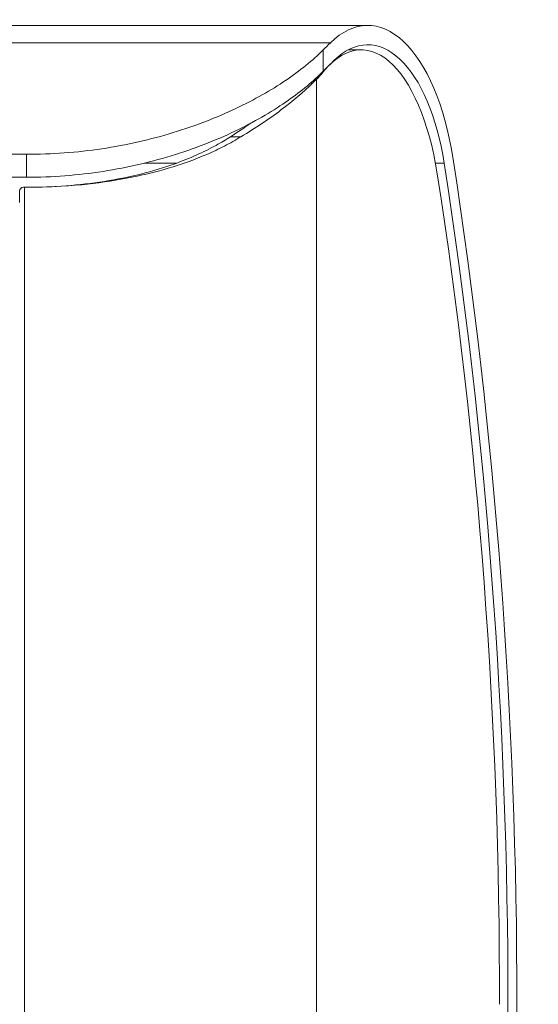
# Model space of a CAD drawing. Units: millimetres. Extents: x 0 to 824, y 0 to 622.
# Drawn here: x 756 to 824, y 494 to 622 of the extents above; entities that cross this region are included whole.
import ezdxf

# ---------------------------------------------------------------- set-up
doc = ezdxf.new("R2010")
doc.units = ezdxf.units.MM
doc.linetypes.add('Ciągła', pattern=[0])
doc.layers.add('Widoczne (ISO)', color=7, linetype='Ciągła', lineweight=50)
doc.layers.add('Widoczne wąskie (ISO)', color=7, linetype='Ciągła', lineweight=35)

msp = doc.modelspace()

# ---------------------------------------------------------------- linework, layer by layer
at = {"layer": 'Widoczne (ISO)', "lineweight": 0}
for p, q in [((21.07, 621.08), (801.58, 621.08)), ((799.04, 617.91), (800.75, 617.91)), ((795.51, 614.66), (795.01, 614.15)), ((795.51, 614.66), (795.33, 614.66)), ((794.78, 614.15), (795.01, 614.15)), ((757.29, 604.36), (65.29, 604.36)), ((757.29, 601.38), (65.29, 601.38)), ((756.4, 598.1), (756.4, 599.58)), ((757.05, 600.08), (756.9, 600.08)), ((757.41, 600.08), (757.05, 600.08)), ((756.39, 598.53), (756.4, 598.53)), ((756.39, 598.1), (756.4, 598.1))]:
    msp.add_line(p, q, dxfattribs=at)
msp.add_arc((756.9, 599.58), 0.5, 90, 180, dxfattribs=at)
at = {"layer": 'Widoczne (ISO)', "lineweight": 0, "extrusion": (0, 0, -1)}
for centre, major_axis, ratio, start_param, end_param in [((801.58, 596.08), (0, -25), 0.466308, 2.714791, 4.390055), ((800.75, 593.52), (0, 24.39), 0.430511, 5.761231, 7.50577), ((837.29, 427.67), (0, -210), 0.466308, 2.704149, 2.714791), ((801.58, 596.08), (0, -22.5), 0.466308, 2.714791, 4.390055), ((837.29, 427.67), (0, -207.5), 0.466308, 2.698507, 2.714791), ((799.91, 586.4), (0, 30), 0.430511, 5.889961, 5.893567), ((659.16, 494.08), (0, 344.49), 0.466308, 1.248462, 1.893131), ((659.16, 494.08), (0, 346.99), 0.466308, 1.248462, 1.893131), ((683.99, 495.07), (0, 312.92), 0.430511, 1.222585, 1.573968)]:
    msp.add_ellipse(centre, major_axis=major_axis, ratio=ratio, start_param=start_param, end_param=end_param, dxfattribs=at)
at = {"layer": 'Widoczne (ISO)', "lineweight": 0}
for points, knots in [([(795.81, 617.9), (794.46, 616.55), (792.79, 615.2), (789.07, 612.69), (786.9, 611.45), (782, 609.13), (779.27, 608.07), (773.42, 606.28), (770.29, 605.57), (763.85, 604.6), (760.55, 604.36), (757.29, 604.36)], [3.013787, 3.013787, 3.013787, 3.013787, 4.010674, 4.010674, 4.988396, 4.988396, 5.966117, 5.966117, 6.943839, 6.943839, 7.921398, 7.921398, 7.921398, 7.921398]), ([(757.29, 601.38), (760.61, 601.38), (763.96, 601.64), (770.49, 602.65), (773.66, 603.4), (779.57, 605.26), (782.33, 606.37), (787.26, 608.78), (789.43, 610.07), (793, 612.57), (794.54, 613.85), (795.81, 615.14)], [8.05878, 8.05878, 8.05878, 8.05878, 9.053895, 9.053895, 10.049171, 10.049171, 11.044447, 11.044447, 12.039723, 12.039723, 12.979237, 12.979237, 12.979237, 12.979237]), ([(785.13, 606.64), (787.03, 607.79), (788.77, 608.95), (791.89, 611.27), (793.26, 612.43), (794.42, 613.59)], [0, 0, 0, 0, 0.841331, 0.841331, 1.682662, 1.682662, 1.682662, 1.682662]), ([(794.42, 613.59), (794.52, 613.68), (794.61, 613.77), (794.79, 613.94), (794.87, 614.02), (794.96, 614.11)], [0, 0, 0, 0, 0.0680392, 0.0680392, 0.1360133, 0.1360133, 0.1360133, 0.1360133]), ([(757.41, 600.08), (759.79, 600.08), (762.15, 600.19), (768.43, 600.81), (772.21, 601.52), (777.45, 603.07), (779.12, 603.67), (781.48, 604.69), (782.25, 605.05), (783.73, 605.81), (784.44, 606.21), (785.13, 606.64)], [0, 0, 0, 0, 0.711753, 0.711753, 1.922142, 1.922142, 2.528235, 2.528235, 2.832098, 2.832098, 3.136781, 3.136781, 3.136781, 3.136781]), ([(783.79, 606.64), (783.19, 606.25), (782.56, 605.88), (780.26, 604.62), (778.48, 603.83), (773.73, 602.12), (770.65, 601.36), (765.78, 600.59), (764.12, 600.4), (760.78, 600.14), (759.1, 600.08), (757.41, 600.08)], [0, 0, 0, 0, 0.272096, 0.272096, 0.962665, 0.962665, 1.991872, 1.991872, 2.50345, 2.50345, 3.012753, 3.012753, 3.012753, 3.012753])]:
    msp.add_open_spline(points, degree=3, knots=knots, dxfattribs=at)
msp.add_open_spline([(786.48, 608.44), (785.63, 607.84), (784.73, 607.24), (783.79, 606.64)], degree=3, dxfattribs=at)
at = {"layer": 'Widoczne wąskie (ISO)', "lineweight": 0}
for p, q in [((796.75, 618.83), (25.84, 618.83)), ((795.81, 615.14), (795.81, 617.9)), ((794.15, 613.59), (794.42, 613.59)), ((794.96, 614.11), (794.74, 614.11)), ((794.96, 374.05), (794.96, 614.11)), ((783.79, 606.64), (785.13, 606.64)), ((757.29, 604.36), (757.29, 601.38)), ((776.74, 603.2), (772.57, 603.2)), ((811.53, 603.2), (810.39, 603.2)), ((757.05, 600.08), (757.05, 388.08))]:
    msp.add_line(p, q, dxfattribs=at)

doc.saveas('drawing.dxf')
